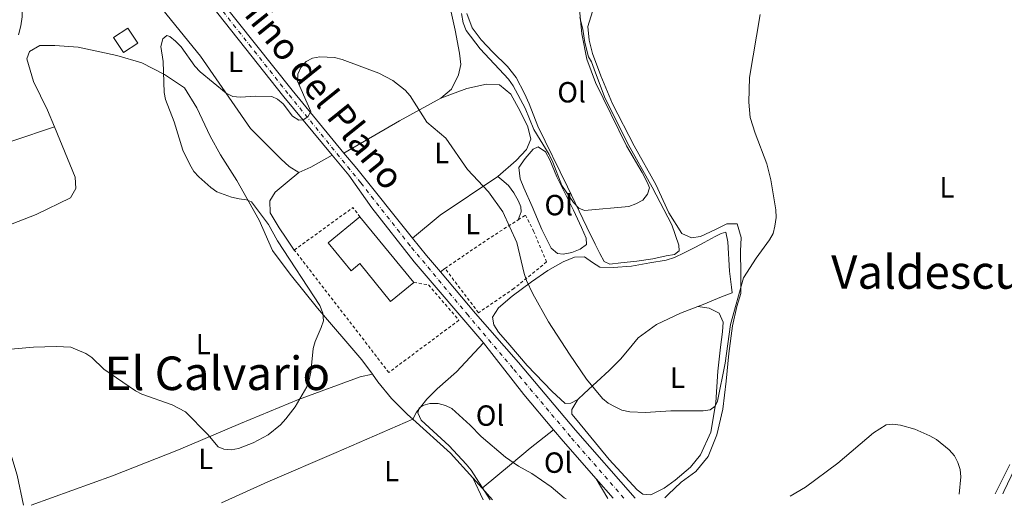
# Model space of a CAD drawing. Units: metres. Extents: x 580347 to 583794, y 4712688 to 4715057.
# Drawn here: x 580727 to 581065, y 4712708 to 4712874 of the extents above; entities that cross this region are included whole.
import ezdxf
from ezdxf.enums import TextEntityAlignment as Align

# ---------------------------------------------------------------- set-up
doc = ezdxf.new("R2010")
doc.units = ezdxf.units.M
doc.header["$MEASUREMENT"] = 0
doc.linetypes.add('DGN Style 2', pattern=[1.7399219301090239, 1.043953158065414, -0.6959687720436097])
doc.linetypes.add('DGN Style 4', pattern=[2.7856150101045474, 1.391937544087219, -0.6959687720436097, 0.001739921930109024, -0.6959687720436097])
for name, color, linetype, lineweight in [('Curva de nivel intermedia', 30, 'Continuous', 0), ('Edificio', 1, 'Continuous', 13), ('Eje pista sin pavimentar', 7, 'DGN Style 4', 0), ('Etiqueta de uso rústico', 92, 'Continuous', 0), ('Línea de cambio de uso (parcela vista)', 92, 'Continuous', 0), ('Línea de pista sin pavimentar', 7, 'Continuous', 0), ('Nave industrial', 1, 'Continuous', 13), ('Texto de Área (paraje) menor', 7, 'Continuous', 0), ('Verja', 7, 'DGN Style 2', 0)]:
    doc.layers.add(name, color=color, linetype=linetype, lineweight=lineweight)
doc.styles.add('Style-Arial', font='arial.ttf')

msp = doc.modelspace()

# ---------------------------------------------------------------- linework, layer by layer
at = {"layer": 'Curva de nivel intermedia', "color": 30, "linetype": 'Continuous', "lineweight": 0, "flags": 128}
for points, elevation in [([(580878.520000001, 4712876.4), (580879.1700000014, 4712873.21), (580880.1600000017, 4712870.550000001), (580884.9500000017, 4712864.27), (580894.6800000013, 4712853.859999998), (580896.3399999999, 4712851.550000002), (580900.4600000016, 4712843.869999999), (580903.3700000017, 4712836.63), (580908.6600000003, 4712828.08), (580909.9299999998, 4712825.42), (580913.03, 4712817.439999999), (580916.9999999997, 4712811.600000001), (580918.7800000011, 4712809.630000001), (580920.7500000002, 4712808.800000002), (580935.9900000021, 4712810.21), (580938.4500000007, 4712811.07), (580940.7700000008, 4712812.4), (580942.4000000003, 4712814.380000001), (580943.0900000009, 4712816.539999999), (580942.350000001, 4712818.31), (580940.5600000008, 4712821.859999999), (580935.1900000018, 4712830.95), (580924.5600000012, 4712852.67), (580921.6100000008, 4712860.760000001), (580919.8200000004, 4712869.449999998), (580918.98, 4712878.859999998)], 420.0000000000001), ([(580915.5900000016, 4712759.5), (580921.5100000004, 4712750.949999998), (580927.010000001, 4712744.359999998), (580928.910000001, 4712742.74), (580931.3000000003, 4712741.439999999), (580933.6000000003, 4712740.359999998), (580936.3600000008, 4712739.75), (580941.7499999999, 4712739.59), (580950.3600000021, 4712740.060000001), (580961.490000001, 4712740.109999999), (580963.9600000008, 4712740.420000001), (580965.6700000007, 4712741.67), (580966.3700000005, 4712743.429999999), (580969.0700000004, 4712756.46), (580970.8499999996, 4712769.689999998), (580975.3400000001, 4712785.720000001), (580979.6800000009, 4712792.519999998), (580984.300000001, 4712798.720000001), (580985.4900000001, 4712800.92), (580986.1200000005, 4712803.449999998), (580986.5400000006, 4712806.41), (580986.4800000002, 4712809.09), (580984.7700000004, 4712819.329999999), (580983.3200000019, 4712824.83), (580979.3400000011, 4712835.289999999), (580977.6700000014, 4712840.659999999), (580977.2100000009, 4712845.960000001), (580977.3600000007, 4712854.390000001), (580981.0300000008, 4712875.98)], 415.0000000000001), ([(580719.7899999997, 4712760.92), (580731.6400000006, 4712761.939999999), (580739.4200000013, 4712762.189999999), (580744.5199999998, 4712761.930000001), (580749.6000000002, 4712759.819999999), (580751.6500000021, 4712758.38), (580755.7600000004, 4712754.46), (580766.6700000003, 4712746.939999999), (580768.8899999999, 4712745.789999999), (580779.260000001, 4712742.210000001), (580783.8400000011, 4712739.770000001), (580791.4699999996, 4712732.019999999), (580795.0900000007, 4712727.760000001), (580796.9900000006, 4712726.929999999), (580799.4800000006, 4712726.71), (580802.0599999999, 4712727.199999999), (580807.1000000003, 4712729.119999999), (580812.1600000008, 4712731.92), (580816.4500000001, 4712735.319999999), (580818.2699999994, 4712737.359999998), (580821.4300000002, 4712741.509999999), (580825.4600000001, 4712748.4), (580826.3000000005, 4712750.749999999), (580826.79, 4712753.36), (580827.6300000004, 4712761.529999999), (580828.300000001, 4712763.939999999), (580830.410000001, 4712768.640000001), (580831.1399999997, 4712771.029999999), (580830.980000001, 4712773.630000001), (580829.9000000014, 4712776.269999999), (580815.3500000003, 4712798.460000002), (580812.3600000018, 4712803.989999999), (580806.4900000001, 4712811.83), (580804.730000001, 4712812.529999999), (580802.240000001, 4712812.769999999), (580799.6200000015, 4712813.439999999), (580794.5499999997, 4712815.25), (580792.5000000001, 4712816.689999999), (580788.4000000008, 4712820.409999998), (580786.6900000009, 4712822.239999999), (580785.2800000005, 4712824.600000001), (580782.9100000011, 4712829.470000001), (580779.9200000005, 4712839.24), (580776.9600000011, 4712846.830000001), (580776.5000000007, 4712849.279999998), (580776.1400000008, 4712859.96), (580775.4099999999, 4712865.039999999), (580776.0900000016, 4712867.649999999), (580777.4700000007, 4712868.890000001), (580778.480000001, 4712868.51), (580780.4200000011, 4712866.920000001), (580782.300000001, 4712864.909999999), (580787.0000000015, 4712858.279999999), (580788.8299999998, 4712856.38), (580797.820000002, 4712849.029999998), (580800.0700000006, 4712847.96), (580802.6100000021, 4712847.73), (580807.9699999997, 4712848.060000001), (580813.4600000016, 4712847.91), (580815.3500000003, 4712846.949999999), (580817.2999999993, 4712845.369999999), (580820.5800000007, 4712841.17), (580822.6799999995, 4712839.81), (580824.2199999995, 4712839.91), (580825.8700000013, 4712840.949999998), (580826.8400000014, 4712842.779999998), (580822.3200000018, 4712853.199999998), (580822.4000000001, 4712855.55), (580823.4200000016, 4712857.850000001), (580825.25, 4712859.899999999), (580827.4400000004, 4712861.02), (580829.8800000013, 4712861.539999999), (580834.9999999999, 4712861.259999999), (580837.6300000006, 4712860.650000001), (580850.2000000012, 4712855.899999999), (580855.0200000004, 4712853.4), (580859.2400000005, 4712850.069999999), (580860.9000000011, 4712848.199999998), (580866.6299999999, 4712839.15), (580873.1500000021, 4712833.63), (580880.5999999997, 4712822.850000001), (580887.8799999997, 4712815.21), (580892.690000002, 4712808.350000001), (580897.6000000006, 4712797.849999999), (580900.0500000003, 4712787.189999999), (580900.8400000016, 4712784.789999999), (580903.040000001, 4712780.24), (580908.4600000012, 4712770.689999999), (580915.5900000016, 4712759.5)], 415), ([(580888.4500000019, 4712709.609999998), (580881.8300000014, 4712719.759999999), (580880.1300000004, 4712721.88), (580874.3500000002, 4712728.08), (580864.7700000001, 4712736.909999999), (580863.5699999998, 4712739.430000001), (580864.0700000006, 4712740.98), (580865.3200000001, 4712741.949999999), (580867.7300000018, 4712742.640000001), (580870.5999999995, 4712742.67), (580873.0300000014, 4712741.989999999), (580875.2700000011, 4712740.859999998), (580881.5800000011, 4712735.250000001), (580885.3499999995, 4712731.31), (580893.6700000011, 4712724.26), (580898.1600000015, 4712721.100000001), (580902.7000000012, 4712718.59), (580909.3300000008, 4712714.000000001), (580913.8100000002, 4712710.33), (580914.4400000004, 4712709.92)], 410.0000000000001), ([(580991.3300000007, 4712710.829999999), (580996.6300000002, 4712713.989999999), (581007.7000000011, 4712722.210000001), (581020.0000000013, 4712732.609999998), (581024.2600000015, 4712735.279999999), (581026.5700000004, 4712735.499999999), (581029.2599999994, 4712735.159999999), (581034.17, 4712733.84), (581039.3300000011, 4712731.5), (581041.630000001, 4712730.269999999), (581045.9299999994, 4712726.75), (581047.7199999997, 4712724.649999999), (581048.9100000011, 4712722.4), (581049.6900000012, 4712720.02), (581049.9100000003, 4712717.439999999), (581049.3899999994, 4712711.509999999)], 410.0000000000001)]:
    msp.add_lwpolyline(points, dxfattribs=dict(at, elevation=elevation))
at = {"layer": 'Edificio', "color": 1, "linetype": 'Continuous', "lineweight": 13, "elevation": 420.7100000000065, "flags": 128}
msp.add_lwpolyline([(580767.4500000002, 4712866.220000001), (580762.5300000003, 4712862.99), (580759.1399999997, 4712868.17), (580764.0499999998, 4712871.4), (580767.4500000002, 4712866.220000001)], close=True, dxfattribs=at)
at = {"layer": 'Edificio', "color": 51, "linetype": 'Continuous', "lineweight": 13, "elevation": 420.7100000000065, "flags": 128}
msp.add_lwpolyline([(580762.5300000003, 4712862.99), (580759.1399999997, 4712868.17), (580764.0499999998, 4712871.4), (580767.4500000002, 4712866.220000001), (580762.5300000003, 4712862.99)], dxfattribs=at)
at = {"layer": 'Eje pista sin pavimentar', "color": 7, "linetype": 'DGN Style 4', "lineweight": 0}
msp.add_polyline3d([(580934.2999999999, 4712710.150000001, 413.0599999999977), (580915.9800000004, 4712731.230000001, 414.320000000007), (580896.2199999992, 4712754.660000001, 414.7799999999988), (580880.8199999988, 4712772.880000002, 415.070000000007), (580860.8999999989, 4712796.74, 415.3300000000019), (580843.9999999986, 4712818.340000001, 415.800000000003), (580819.0100000015, 4712848.910000003, 415.4900000000054), (580787.6200000007, 4712888.540000002, 417.6900000000024), (580770.0499999999, 4712909.869999999, 418.800000000003), (580757.7899999977, 4712925.430000001, 419.5800000000019), (580746.3399999992, 4712937.279999999, 420.3300000000017), (580731.0500000005, 4712952.74, 420.9799999999961), (580716.9599999998, 4712968.4, 421.6300000000048), (580708.1299999988, 4712979.420000002, 422.100000000006), (580699.9699999981, 4712989.910000001, 422.3800000000049), (580683.4999999994, 4713009.750000001, 422.7799999999988), (580675.0100000022, 4713020.000000001, 423.0000000000001), (580669.9299999995, 4713026.790000002, 423.0700000000071)], dxfattribs=at)
at = {"layer": 'Línea de cambio de uso (parcela vista)', "color": 92, "linetype": 'Continuous', "lineweight": 0, "extrusion": (-0.3038854452760738, 0.4855402299639482, 0.8196977011288483), "elevation": 2112100.579584165, "flags": 128}
msp.add_lwpolyline([(-2992690.390390011, -3021783.861541598), (-2992674.255645526, -3021784.926492485), (-2992652.200731103, -3021785.834319471)], dxfattribs=at)
at = {"layer": 'Línea de cambio de uso (parcela vista)', "color": 92, "linetype": 'Continuous', "lineweight": 0, "extrusion": (0.2357461167481863, -0.5196554188032791, 0.8212076559229944), "elevation": -2311775.414323704, "flags": 128}
msp.add_lwpolyline([(2475962.455007399, 3327664.196933018), (2475966.95718465, 3327664.196933018), (2475975.343615902, 3327665.073158363)], dxfattribs=at)
at = {"layer": 'Línea de cambio de uso (parcela vista)', "color": 92, "linetype": 'Continuous', "lineweight": 0, "extrusion": (-0.5005059932015046, 0.6302774696492306, 0.5935015265540088), "elevation": 2679892.93724055, "flags": 128}
msp.add_lwpolyline([(-3385693.492913391, -1975693.453388261), (-3385669.811625929, -1975696.609323009), (-3385657.471412899, -1975696.27384963)], dxfattribs=at)
at = {"layer": 'Línea de cambio de uso (parcela vista)', "color": 92, "linetype": 'Continuous', "lineweight": 0, "elevation": 414.9900000000052, "flags": 128}
msp.add_lwpolyline([(580872.8799999999, 4712788.960000001), (580871.2999999998, 4712787.76)], dxfattribs=at)
at = {"layer": 'Línea de cambio de uso (parcela vista)', "color": 92, "linetype": 'Continuous', "lineweight": 0, "extrusion": (0.2133521763206498, 0.1270585549339838, 0.9686779508574201), "elevation": 723121.9477313879, "flags": 128}
msp.add_lwpolyline([(3751855.720211409, -2819184.367620574), (3751866.937539095, -2819182.072199134), (3751883.570873966, -2819176.693664266)], dxfattribs=at)
at = {"layer": 'Línea de cambio de uso (parcela vista)', "color": 92, "linetype": 'Continuous', "lineweight": 0, "extrusion": (0.004105065465373558, -0.00868290532428181, 0.9999538767326496), "elevation": -38124.27480576872, "flags": 128}
msp.add_lwpolyline([(580879.4672071135, 4712556.200389028), (580875.9069086944, 4712563.730672897)], dxfattribs=at)
at = {"layer": 'Línea de cambio de uso (parcela vista)', "color": 92, "linetype": 'Continuous', "lineweight": 0, "extrusion": (0.0341482493912697, -0.03795458292560196, 0.9986958229102869), "elevation": -158622.3685767264, "flags": 128}
msp.add_lwpolyline([(3583914.95790548, 3110866.513834997), (3583914.95790548, 3110871.214611528)], dxfattribs=at)
at = {"layer": 'Línea de cambio de uso (parcela vista)', "color": 92, "linetype": 'Continuous', "lineweight": 0, "extrusion": (0.07039895618812975, -0.1185760196401074, 0.990446219909961), "elevation": -517509.0866095196, "flags": 128}
msp.add_lwpolyline([(2905405.388752614, 3719935.30306732), (2905405.388752614, 3719943.134855111)], dxfattribs=at)
at = {"layer": 'Línea de cambio de uso (parcela vista)', "color": 92, "linetype": 'Continuous', "lineweight": 0, "extrusion": (0.03352137134019682, -0.03724596814985415, 0.998743738663754), "elevation": -155646.9948290241, "flags": 128}
msp.add_lwpolyline([(3584408.090680999, 3110443.229050707), (3584408.090680999, 3110448.617269337)], dxfattribs=at)
at = {"layer": 'Línea de cambio de uso (parcela vista)', "color": 92, "linetype": 'Continuous', "lineweight": 0}
for points in [[(580862.0099999999, 4712939.810000001, 420.2899999999936), (580862.4299999997, 4712938.230000001, 420.3099999999977), (580865.7699999996, 4712929.91, 420.429999999993), (580868, 4712920.699999999, 420.3099999999977), (580869.5800000001, 4712908.369999999, 420.1300000000047), (580872.0700000003, 4712893.5, 419.5899999999965), (580874.3099999996, 4712879.9, 419.5200000000041), (580876.3799999999, 4712870.609999999, 419.0399999999936), (580877.8799999999, 4712862.82, 418.8000000000029), (580878.3399999999, 4712858.92, 418.25), (580877.5300000003, 4712855.310000001, 417.8300000000018), (580875.1500000004, 4712850.41, 417.5899999999965), (580871.4500000002, 4712847.390000001, 417.1699999999983)], [(580773.8200000003, 4712902.49, 418.4700000000012), (580767.7800000003, 4712900.730000001, 418.6000000000058), (580766.0300000003, 4712898.08, 418.6000000000058), (580766.3799999999, 4712893.82, 418.6000000000058), (580769.6600000003, 4712887.82, 418.4900000000052), (580776.04, 4712877.600000001, 418.070000000007), (580788.9900000002, 4712861.710000001, 417.5500000000029), (580806.0899999999, 4712836.939999999, 416.1900000000023), (580816.6100000005, 4712826.380000001, 415.8800000000047), (580819.4100000003, 4712823.949999999, 415.7700000000041), (580822.75, 4712821.810000001, 415.570000000007)], [(580880.4299999997, 4712876.42, 422.5500000000029), (580882.2699999996, 4712871.51, 422.4900000000052), (580885.29, 4712867.33, 422.429999999993), (580889.2800000003, 4712863.100000001, 422.25), (580894.3899999997, 4712858.16, 422.1300000000047), (580897.3200000003, 4712854.390000001, 422.3099999999977), (580900.1299999999, 4712848.939999999, 422.1300000000047), (580901.79, 4712845.380000001, 422.1300000000047), (580904.7999999998, 4712837.689999999, 421.820000000007), (580914.9699999997, 4712816.980000001, 421.5800000000018), (580921.5999999996, 4712803.060000001, 421.2799999999989), (580924.4100000003, 4712797.289999999, 420.9799999999959), (580926.0599999996, 4712794.050000001, 420.8000000000029), (580927.5499999998, 4712791.279999999, 420.4900000000052), (580929.4800000004, 4712790.359999999, 420.3099999999977), (580933.2999999998, 4712790.83, 420.1300000000047), (580938.7100000001, 4712791.4, 420.1300000000047), (580944.2800000003, 4712792.220000001, 420.25), (580948.7999999998, 4712793.26, 420.25), (580951.6699999999, 4712793.699999999, 420.25), (580953.2400000002, 4712795.01, 420.3099999999977), (580953.2100000001, 4712796.92, 420.429999999993), (580950.7699999996, 4712803.9, 420.5500000000029), (580944, 4712816.859999999, 421.2799999999989), (580935.4400000004, 4712832.100000001, 421.2799999999989), (580927.6699999999, 4712847.75, 421.5800000000018), (580924.0700000003, 4712857.33, 421.5800000000018), (580923.1500000004, 4712859.789999999, 421.5800000000018), (580922.1600000003, 4712861.529999999, 421.5800000000018), (580920.8799999999, 4712866.449999999, 421.8800000000047), (580920.1600000003, 4712871.060000001, 421.8800000000047), (580919.2100000001, 4712875.029999999, 421.8800000000047)], [(580923.4800000004, 4712877.100000001, 420.8000000000029), (580921.9000000004, 4712871.890000001, 421.2200000000012), (580922.3799999999, 4712867.189999999, 421.2799999999989), (580923.5700000003, 4712862.67, 421.2799999999989), (580926.4199999999, 4712854.980000001, 420.7299999999959), (580930.4199999999, 4712845.4, 420.4900000000052), (580937.8499999996, 4712831.02, 420.1900000000023), (580945.2599999999, 4712817.680000001, 420.0099999999948), (580949.7400000002, 4712808.029999999, 419.8300000000018), (580954.1699999999, 4712800.930000001, 419.7700000000041), (580957.5499999998, 4712799.470000001, 419.2799999999988), (580960.5700000003, 4712799.92, 418.8000000000029), (580965.79, 4712802.25, 418.4400000000023), (580969.6600000003, 4712804.230000001, 418.070000000007), (580973.1699999999, 4712804.289999999, 417.1000000000058), (580974.5300000003, 4712799.529999999, 416.5599999999977), (580974.29, 4712794.9, 416.4400000000023), (580974.4299999997, 4712787.25, 416.1399999999995), (580974.4699999997, 4712780.390000001, 416.0800000000018), (580973.1100000005, 4712775.9, 415.8899999999995), (580971.5599999996, 4712769.25, 415.7100000000065), (580970.3700000001, 4712759.82, 415.7100000000065), (580969.4199999999, 4712750.24, 415.2299999999959), (580968.3099999996, 4712740.730000001, 414.679999999993), (580966.1600000003, 4712731.92, 414.1999999999971), (580963.1799999997, 4712724.449999999, 413.7799999999988), (580959.04, 4712719.27, 413.4100000000035), (580954, 4712715.67, 412.8699999999953), (580949.4500000002, 4712711.369999999, 412.6900000000023), (580948.3700000001, 4712710.32, 412.6900000000023)], [(580847.9900000002, 4712752.65, 414.3300000000018), (580844.3700000001, 4712757.65, 414.6000000000058), (580829.1799999997, 4712775.289999999, 416.0599999999977), (580819.7400000002, 4712786.970000001, 417), (580813.6799999997, 4712795.130000001, 417.2100000000065), (580809.0800000001, 4712805.52, 416.2700000000041), (580801.4100000003, 4712819.16, 415.3300000000018), (580795.8799999999, 4712827.869999999, 415.3300000000018), (580792.3200000003, 4712834.279999999, 415.4400000000023), (580787.7400000002, 4712843.980000001, 415.6499999999942), (580783.4900000002, 4712850.930000001, 415.9600000000065), (580776.6600000003, 4712855.5, 416.4799999999959), (580768.8700000001, 4712859.49, 417.320000000007), (580760.29, 4712861.960000001, 418.0500000000029), (580747.0099999999, 4712864.890000001, 419.3000000000029), (580739.0199999996, 4712865.439999999, 419.6199999999953), (580733.7800000003, 4712865.350000001, 420.0299999999989), (580730.2400000002, 4712863.350000001, 419.6199999999953), (580729.3200000003, 4712860.859999999, 419.5099999999948), (580731.6600000003, 4712853.050000001, 419.4100000000035), (580736.5099999999, 4712843.220000001, 419.0899999999965), (580738.8799999999, 4712837.49, 418.9900000000052)], [(580871.4500000002, 4712847.390000001, 417.1699999999983), (580880.4000000004, 4712850.66, 417.9499999999971), (580887.1600000003, 4712852.140000001, 418.25), (580891.5499999998, 4712851.890000001, 418.4400000000023), (580895.5099999999, 4712848.689999999, 418.9799999999959), (580898.7199999997, 4712842.930000001, 419.0399999999936), (580901.3700000001, 4712837.470000001, 419.0399999999936), (580902.3200000003, 4712833.26, 418.9199999999983), (580900.8700000001, 4712829.730000001, 418.8000000000029), (580897.3499999996, 4712825.92, 418.5599999999977), (580890.9900000002, 4712820.460000001, 417.5299999999988)], [(580703.8600000005, 4712796.91, 417.4199999999983), (580703.8700000001, 4712804.210000001, 417.7400000000052), (580706.4699999997, 4712820.51, 417.7400000000052), (580706.9600000001, 4712824.24, 417.7400000000052), (580707.75, 4712826.449999999, 417.7400000000052), (580724.5800000001, 4712832.67, 418.570000000007), (580738.8799999999, 4712837.49, 418.9900000000052)], [(580738.8799999999, 4712837.49, 418.9900000000052), (580746.0099999999, 4712820.24, 418.679999999993), (580746.2199999997, 4712816.390000001, 418.679999999993), (580744.3499999996, 4712813.189999999, 418.2599999999948), (580732.5999999996, 4712807.470000001, 417.8399999999965), (580709.75, 4712798.66, 418.2599999999948), (580703.8600000005, 4712796.91, 417.4199999999983)], [(580913.4699999997, 4712793.83, 419.7100000000065), (580911.5499999998, 4712794.029999999, 419.7100000000065), (580909.2800000003, 4712795.91, 419.7700000000041), (580906.1399999997, 4712802.310000001, 420.070000000007), (580902.8099999996, 4712810.230000001, 420.25), (580899.9800000004, 4712816.640000001, 420.1900000000023), (580898.6600000003, 4712819.640000001, 420.1300000000047), (580898.2699999996, 4712823.539999999, 420.1900000000023), (580900.3700000001, 4712826.609999999, 420.1300000000047), (580903.1799999997, 4712829.850000001, 420.3099999999977), (580904.9199999999, 4712830.680000001, 420.429999999993), (580907.3399999999, 4712828.890000001, 420.5500000000029), (580908.9100000003, 4712826.199999999, 420.6100000000006), (580911.2400000002, 4712820.42, 420.6699999999983), (580917.0300000003, 4712808.880000001, 420.429999999993), (580919.7599999999, 4712803.029999999, 420.3699999999953), (580921.3399999999, 4712799.310000001, 420.3099999999977), (580921.4600000001, 4712797.16, 420.25), (580919.3399999999, 4712795.609999999, 420.070000000007), (580916.4100000003, 4712794.439999999, 419.7100000000065), (580913.4699999997, 4712793.83, 419.7100000000065)], [(580822.75, 4712821.810000001, 415.570000000007), (580818.6799999997, 4712818.57, 414.9400000000023), (580814.6100000005, 4712815.050000001, 414.6300000000047), (580812.7300000004, 4712812.130000001, 414.4199999999983), (580812.9400000004, 4712808, 414.4199999999983), (580815.9299999997, 4712802.82, 414.4199999999983), (580818.3300000001, 4712799.279999999, 414.4199999999983), (580821.1799999997, 4712795.27, 414.4199999999983)], [(580890.9900000002, 4712820.460000001, 417.5299999999988), (580892.4400000004, 4712819.369999999, 417.4700000000012), (580894.7100000001, 4712817.34, 417.2899999999936), (580896.5099999999, 4712814.9, 417.1699999999983), (580898.1500000004, 4712811.980000001, 417.1699999999983), (580898.9000000004, 4712810.08, 417.1699999999983), (580899.0099999999, 4712808.32, 417.1699999999983), (580897.9800000004, 4712805.600000001, 417.0299999999988)], [(580918.4900000002, 4712743.99, 414.8699999999953), (580916.1200000001, 4712742.76, 414.679999999993), (580914.1299999999, 4712742.640000001, 414.679999999993), (580909.5099999999, 4712746.869999999, 414.75), (580901.1399999997, 4712755.65, 414.8099999999977), (580895.2000000002, 4712762.640000001, 414.8699999999953), (580891.29, 4712767.039999999, 414.929999999993), (580889.6500000004, 4712769.560000001, 414.9900000000052), (580889.2100000001, 4712772.26, 415.0500000000029), (580891.2999999998, 4712775.41, 415.2299999999959), (580895.9400000004, 4712779.480000001, 415.4700000000012), (580902.5499999998, 4712784.300000001, 416.0200000000041), (580908.2199999997, 4712788.230000001, 416.9199999999983), (580913.4299999997, 4712791.189999999, 417.9499999999971), (580917.3099999996, 4712792.779999999, 418.1900000000023), (580920.8200000003, 4712792.92, 418.6199999999953), (580923.5599999996, 4712790.980000001, 418.9199999999983), (580926.0700000003, 4712789.34, 419.1600000000035), (580930.6100000005, 4712789.27, 419.3999999999942), (580936.9000000004, 4712789.779999999, 419.3999999999942), (580943.1900000004, 4712790.84, 419.5200000000041), (580948.75, 4712791.82, 419.4600000000065), (580951.6900000004, 4712792.67, 419.3999999999942), (580955.0099999999, 4712794.32, 419.2799999999988), (580958.8799999999, 4712796.220000001, 419.2200000000012), (580961.8799999999, 4712797.869999999, 419.1600000000035), (580965.6699999999, 4712799.930000001, 419.0399999999936), (580967.6500000004, 4712800.92, 418.9799999999959), (580969.2400000002, 4712801.350000001, 418.9199999999983), (580969.9299999997, 4712798.09, 418.9199999999983), (580970.5899999999, 4712787.980000001, 418.8600000000006), (580971.2400000002, 4712782.57, 418.7400000000052), (580971.4400000004, 4712780.58, 418.679999999993), (580967.79, 4712779.16, 418.679999999993), (580961.4600000001, 4712776.57, 418.5599999999977), (580959.6500000004, 4712775.859999999, 418.5299999999988)], [(580703.8600000005, 4712796.91, 417.4199999999983), (580702.8600000005, 4712790.970000001, 417.4199999999983), (580704.4000000004, 4712782.039999999, 417), (580706.6600000003, 4712771.060000001, 416.8000000000029), (580710.5800000001, 4712759.699999999, 416.2700000000041), (580716.4500000002, 4712747.130000001, 415.4400000000023), (580722.54, 4712729.880000001, 414.179999999993), (580726.0300000003, 4712718.07, 413.7700000000041), (580728.2699999996, 4712707.720000001, 412.3600000000006)], [(580918.4900000002, 4712743.99, 414.8699999999953), (580916.4800000004, 4712740.609999999, 414.8099999999977), (580916.4299999997, 4712739.01, 414.8099999999977), (580918.2999999998, 4712736.810000001, 414.8699999999953), (580929.2300000004, 4712723.369999999, 414.8699999999953), (580938.9000000004, 4712713.01, 414.75), (580940.7599999999, 4712711.529999999, 414.5), (580943.5499999998, 4712711.34, 414.5), (580948.1399999997, 4712713.65, 414.4400000000023), (580951.8399999999, 4712716.350000001, 414.4400000000023), (580957.1799999997, 4712720.83, 414.6199999999953), (580960.6200000001, 4712725.039999999, 414.9900000000052), (580964.1500000004, 4712732.84, 415.7100000000065), (580965.7999999998, 4712743, 416.3800000000047), (580966.5700000003, 4712753.77, 416.8600000000006), (580967.4600000001, 4712761.92, 417.1000000000058), (580968.1600000003, 4712767.199999999, 417.4100000000035), (580968.4199999999, 4712770.550000001, 417.4100000000035), (580967.0199999996, 4712773.560000001, 417.7100000000065), (580963.5499999998, 4712775.33, 417.9499999999971), (580959.6500000004, 4712775.859999999, 418.5299999999988)], [(580959.6500000004, 4712775.859999999, 418.5299999999988), (580953.7800000003, 4712773.57, 418.4400000000023), (580945.4699999997, 4712769.75, 418.4400000000023), (580939.25, 4712765.100000001, 418.0099999999948), (580936.1299999999, 4712761.369999999, 417.4100000000035), (580933.1600000003, 4712757.810000001, 416.9799999999959), (580929.2400000002, 4712753.99, 416.5), (580925, 4712750.09, 416.1999999999971), (580920.6900000004, 4712746.109999999, 415.1699999999983), (580918.4900000002, 4712743.99, 414.8699999999953)], [(580861.8528000005, 4712737.235200001, 413.1591000000044), (580863.1399999997, 4712739.66, 412.7200000000012), (580864.4900000002, 4712741.34, 411.8800000000047), (580866.6399999997, 4712744.130000001, 411.7799999999988), (580870.1600000003, 4712747.640000001, 412.1999999999971), (580876.8099999996, 4712753.539999999, 413.0299999999988), (580886.0700000003, 4712763.460000001, 414.8899999999995)], [(580730.8200000003, 4712707.75, 412.3899999999995), (580758.7199999997, 4712717.859999999, 414.0800000000018), (580781.4199999999, 4712726.710000001, 415.9600000000065), (580802.75, 4712735.77, 416.3800000000047), (580822.5700000003, 4712743.970000001, 414.9199999999983), (580843.79, 4712751.779999999, 414.179999999993), (580847.9900000002, 4712752.65, 414.3300000000018)], [(580861.8528000005, 4712737.235200001, 413.165599999993), (580860.0599999996, 4712738.84, 413.3500000000058), (580854.5199999996, 4712744.33, 413.8699999999953), (580849.8700000001, 4712750.039999999, 414.179999999993), (580847.9900000002, 4712752.65, 414.3300000000018)], [(580796.2199999997, 4712708.52, 414.8999999999942), (580812.0899999999, 4712715.810000001, 415.8399999999965), (580835.5099999999, 4712725.800000001, 414.8999999999942), (580861.8499999996, 4712737.230000001, 413.1600000000035), (580861.8528000005, 4712737.235200001, 413.1591000000044)], [(580885.6299999999, 4712713.619999999, 411.0200000000041), (580895.7300000004, 4712721.99, 411.070000000007), (580902.1100000005, 4712727.34, 412.3300000000018), (580910.1299999999, 4712733.65, 414.3899999999995)], [(581061.7000000002, 4712711.66, 412.7200000000012), (581066.7400000002, 4712721.730000001, 413.1699999999983)]]:
    msp.add_polyline3d(points, dxfattribs=at)
at = {"layer": 'Línea de pista sin pavimentar', "color": 7, "linetype": 'Continuous', "lineweight": 0, "extrusion": (-0.2524694393777056, -0.2290205228612795, 0.9401110478494832), "elevation": -1225587.223197737, "flags": 128}
msp.add_lwpolyline([(-3100342.465246611, 3381374.127752223), (-3100372.98978659, 3381376.093320576), (-3100379.843308411, 3381376.416025828)], dxfattribs=at)
at = {"layer": 'Línea de pista sin pavimentar', "color": 7, "linetype": 'Continuous', "lineweight": 0, "extrusion": (-0.4959111460152124, -0.4194803961094224, 0.760334355752626), "elevation": -2264667.021227055, "flags": 128}
msp.add_lwpolyline([(-3223028.629853748, 2651631.543857266), (-3223035.938396697, 2651631.543857266), (-3223043.668008524, 2651631.805584218)], dxfattribs=at)
at = {"layer": 'Línea de pista sin pavimentar', "color": 7, "linetype": 'Continuous', "lineweight": 0, "extrusion": (-0.1504000507704298, -0.1378098542635507, 0.9789730684733423), "elevation": -736424.3738846432, "flags": 128}
msp.add_lwpolyline([(-3082218.08397933, 3536230.483302441), (-3082233.811915589, 3536231.169612151), (-3082256.316972658, 3536232.934408548)], dxfattribs=at)
at = {"layer": 'Línea de pista sin pavimentar', "color": 7, "linetype": 'Continuous', "lineweight": 0, "extrusion": (0.6668251198985415, 0.5547247298210221, 0.4976190647445994), "elevation": 3001841.576166455, "flags": 128}
msp.add_lwpolyline([(3251462.544128618, -1721659.527897128), (3251479.800563968, -1721658.628653544), (3251484.910493243, -1721658.571009725)], dxfattribs=at)
at = {"layer": 'Línea de pista sin pavimentar', "color": 7, "linetype": 'Continuous', "lineweight": 0, "extrusion": (0.02904298290541306, -0.03312793078217714, 0.9990290513023368), "elevation": -138837.6071310991, "flags": 128}
msp.add_lwpolyline([(3543563.715587105, 3157688.626337068), (3543563.715587105, 3157697.478653148)], dxfattribs=at)
at = {"layer": 'Línea de pista sin pavimentar', "color": 7, "linetype": 'Continuous', "lineweight": 0}
for points in [[(580838.2199999985, 4712828.5, 416.0399999999935), (580820.3900000006, 4712850.029999999, 416.4900000000052), (580788.9999999999, 4712889.660000001, 417.6100000000006), (580771.4299999991, 4712910.990000002, 418.8300000000019), (580767.219999998, 4712916.340000001, 419.0899999999966)], [(580834.1900000006, 4712827.790000002, 416.070000000007), (580817.629999998, 4712847.790000002, 416.4900000000052), (580786.2300000004, 4712887.420000002, 417.6100000000006), (580773.8200000006, 4712902.490000002, 418.4700000000012)], [(580726.4699999985, 4712869.100000001, 419.4600000000065), (580727.2799999998, 4712872.190000001, 419.5899999999965), (580727.7199999979, 4712875.28, 419.6600000000035), (580727.7600000004, 4712879.280000002, 419.7200000000013), (580726.8900000008, 4712890.980000001, 419.9900000000054)], [(580886.0699999993, 4712763.460000001, 414.8899999999995), (580885.5599999975, 4712764.12, 414.8999999999942), (580862.3599999985, 4712791.160000001, 415.3699999999953), (580847.8099999975, 4712809.690000001, 415.5500000000029), (580839.839999999, 4712820.970000002, 415.929999999993), (580834.1900000006, 4712827.790000002, 416.070000000007)], [(580938.1900000013, 4712710.200000001, 412.9400000000023), (580917.7399999973, 4712733.529999999, 414.3399999999965), (580898.1700000005, 4712756.680000002, 414.8999999999942), (580883.379999998, 4712773.480000001, 415.0899999999965), (580871.3000000013, 4712787.76, 415.0899999999965)], [(581064.3999999987, 4712711.689999999, 413.3999999999944), (581064.7199999985, 4712712.4, 413.4799999999959), (581073.5499999995, 4712730.86, 414.2100000000065)]]:
    msp.add_polyline3d(points, dxfattribs=at)
at = {"layer": 'Nave industrial', "color": 1, "linetype": 'Continuous', "lineweight": 13, "extrusion": (-0.004565931963594731, 0.005581133755629753, 0.9999740012676859), "elevation": 24068.8007699048, "flags": 128}
msp.add_lwpolyline([(580858.004954581, 4712723.217810142), (580839.5641879431, 4712745.758161199)], dxfattribs=at)
at = {"layer": 'Nave industrial', "color": 1, "linetype": 'Continuous', "lineweight": 13}
msp.add_polyline3d([(580843.7100000001, 4712806.689999999, 418.1000000000058), (580862.1500000004, 4712784.15, 418.3099999999977), (580854.2100000001, 4712777.65, 418.1000000000058), (580843.6200000001, 4712790.59, 418.1000000000058), (580840.6699999999, 4712788.180000001, 416.320000000007), (580832.8200000003, 4712797.779999999, 416.5299999999988)], close=True, dxfattribs=at)
msp.add_polyline3d([(580843.7100000001, 4712806.689999999, 418.1000000000058), (580832.8200000003, 4712797.779999999, 416.5299999999988), (580840.6699999999, 4712788.180000001, 416.320000000007), (580843.6200000001, 4712790.59, 418.1000000000058), (580854.2100000001, 4712777.65, 418.1000000000058), (580862.1500000004, 4712784.15, 418.3099999999977)], dxfattribs=at)
at = {"layer": 'Verja', "color": 7, "linetype": 'DGN Style 2', "lineweight": 0, "extrusion": (-0.00351270224579189, -0.002702078649717141, 0.9999901797987334), "elevation": -14359.00942412187, "flags": 128}
msp.add_lwpolyline([(580819.0564133866, 4712773.675378591), (580839.186675591, 4712788.215431672), (580841.5866607844, 4712785.09542028)], dxfattribs=at)
at = {"layer": 'Verja', "color": 7, "linetype": 'DGN Style 2', "lineweight": 0, "extrusion": (-0.5517942648967064, 0.8061342447621616, 0.2137069691162241), "elevation": 3478707.008364644, "flags": 128}
msp.add_lwpolyline([(-3141322.877924604, -760579.6364058129), (-3141341.546794356, -760579.2678923449), (-3141352.989391543, -760577.5481628269)], dxfattribs=at)
at = {"layer": 'Verja', "color": 7, "linetype": 'DGN Style 2', "lineweight": 0}
for points in [[(580897.9800000004, 4712805.600000001, 417.3899999999995), (580900.5499999998, 4712807.24, 417.8300000000018), (580903.2800000003, 4712801.779999999, 417.8300000000018), (580907.7699999996, 4712791.17, 417.8300000000018), (580896.5300000003, 4712782.039999999, 415.4100000000035), (580884.3899999997, 4712773.77, 415.3500000000058), (580872.8799999999, 4712788.960000001, 415.3500000000058)], [(580862.1500000004, 4712784.15, 415.8000000000029), (580867.2699999996, 4712783.27, 415.6999999999971), (580877.6699999999, 4712771.199999999, 415.6999999999971), (580853.6100000005, 4712753.279999999, 414.0200000000041), (580821.1799999997, 4712795.27, 415.5899999999965)]]:
    msp.add_polyline3d(points, dxfattribs=at)

# ---------------------------------------------------------------- texts
at = {"color": 7, "linetype": 'Continuous', "lineweight": 0, "style": 'Style-Arial'}
msp.add_text('Camino del Plano', height=9, rotation=308.8037, dxfattribs=at).set_placement((580820.9778889902, 4712854.376819315, 416.2599999999948), align=Align.CENTER)
at = {"layer": 'Etiqueta de uso rústico', "color": 92, "linetype": 'Continuous', "lineweight": 0, "style": 'Style-Arial'}
for s, p in [('L', (580800.9814203797, 4712859.770010002, 416.3899999999995)), ('Ol', (580916.3546334378, 4712849.370010001, 421.0299999999989)), ('L', (580871.781420379, 4712828.550010002, 415.070000000007)), ('L', (581045.1714203809, 4712816.77001, 415.7299999999959)), ('Ol', (580911.9346334368, 4712810.67001, 420.3600000000006)), ('L', (580882.4214203806, 4712804.150010001, 414.9900000000052)), ('L', (580789.951420379, 4712762.99001, 415.8899999999995)), ('L', (580952.7214203815, 4712751.490010002, 416.429999999993)), ('Ol', (580888.3646334389, 4712738.480010001, 411.1499999999942)), ('L', (580790.7714203794, 4712723.640010001, 415.3800000000047)), ('Ol', (580911.744633439, 4712722.350009999, 410.1199999999953)), ('L', (580854.5614203814, 4712719.460010001, 413.1199999999953))]:
    msp.add_text(s, height=7.000000000000002, dxfattribs=at).set_placement(p, align=Align.MIDDLE_CENTER)
at = {"layer": 'Texto de Área (paraje) menor', "color": 7, "linetype": 'Continuous', "lineweight": 0, "style": 'Style-Arial'}
for s, p in [('Valdescuero', (581050.3657117863, 4712787.730010001, 415.070000000007)), ('El Calvario', (580794.7527481238, 4712752.990010002, 415.3300000000018))]:
    msp.add_text(s, height=11.5, dxfattribs=at).set_placement(p, align=Align.MIDDLE_CENTER)

doc.saveas('drawing.dxf')
